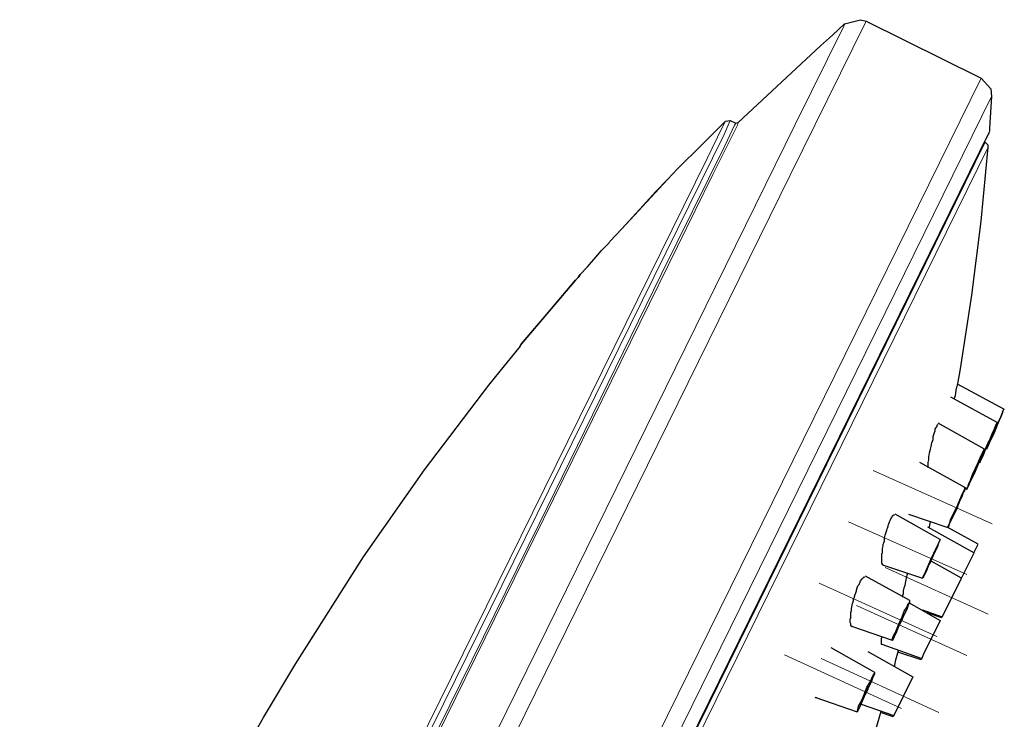
# Model space of a CAD drawing. Units: millimetres. Extents: x -44 to 438, y -201 to 669.
# Drawn here: x 388 to 438, y 412 to 448 of the extents above; entities that cross this region are included whole.
import ezdxf

# ---------------------------------------------------------------- set-up
doc = ezdxf.new("R2010")
doc.units = ezdxf.units.MM
doc.layers.add('PDF2_Geometry', color=7, linetype='Continuous')

msp = doc.modelspace()

# ---------------------------------------------------------------- linework, layer by layer
at = {"layer": 'PDF2_Geometry', "lineweight": 5}
for points in [[(429.646, 447.32), (429.61, 447.248), (427.126, 442.21), (387.503, 361.631)], [(410.212, 405.753), (426.875, 439.619), (430.725, 447.428), (430.761, 447.5)], [(388.043, 345.832), (436.627, 444.585)], [(389.086, 345.904), (389.23, 346.12), (437.167, 443.649)], [(397.472, 388.155), (414.063, 421.84), (420.289, 434.544), (423.492, 441.058), (423.672, 441.418), (424.031, 442.174), (424.103, 442.282)], [(399.487, 393.517), (422.628, 440.482), (423.42, 442.102), (423.564, 442.39)], [(423.815, 442.426), (423.492, 441.706), (404.993, 404.134)], [(407.297, 407.877), (417.266, 428.138), (421.116, 435.984), (422.916, 439.655), (424.175, 442.174), (424.211, 442.318)], [(436.987, 441.058), (391.03, 347.667), (391.03, 347.631), (390.994, 347.631), (390.922, 347.595), (390.886, 347.595), (390.85, 347.595), (390.814, 347.595), (390.814, 347.631), (390.778, 347.631), (436.843, 441.31)]]:
    msp.add_lwpolyline(points, dxfattribs=at)
at = {"layer": 'PDF2_Geometry', "lineweight": 25}
for points in [[(417.05, 435.552), (417.23, 435.768), (417.625, 436.164), (417.661, 436.236), (418.273, 436.884), (419.353, 438.071), (420.001, 438.791), (420.612, 439.403), (421.116, 439.943), (422.34, 441.166), (423.564, 442.39), (423.815, 442.426), (424.103, 442.282), (424.211, 442.318), (428.422, 446.241), (429.034, 446.78), (429.646, 447.356)], [(429.646, 447.32), (429.646, 447.356), (430.473, 447.572), (430.761, 447.5), (436.627, 444.585), (437.131, 444.045), (437.167, 443.649), (437.059, 442.03), (437.059, 441.886)], [(437.059, 441.85), (414.027, 395.029), (390.418, 347.092), (389.086, 345.904), (388.762, 345.688), (388.475, 345.724), (388.367, 345.724), (388.079, 345.724), (388.007, 345.724), (387.971, 345.688), (387.935, 345.652), (387.971, 345.688), (388.007, 345.724), (388.079, 345.724)], [(435.44, 428.966), (435.584, 429.722), (436.16, 433.501), (436.627, 437.279), (436.987, 441.058), (436.987, 441.166), (436.951, 441.202), (436.843, 441.31), (436.807, 441.346)], [(398.371, 409.1), (399.955, 411.907), (401.61, 414.678), (405.065, 420.113), (408.196, 424.575), (411.471, 428.894), (412.047, 429.614), (413.019, 430.801), (413.055, 430.873), (413.127, 430.981), (414.242, 432.277), (415.898, 434.256), (416.042, 434.4), (416.15, 434.544), (416.51, 434.94), (417.05, 435.552), (417.23, 435.768), (417.625, 436.164), (417.661, 436.236), (418.273, 436.884), (420.612, 439.403)], [(416.15, 434.544), (416.042, 434.4), (415.898, 434.256), (413.127, 430.981), (413.019, 430.801)], [(435.404, 428.93), (435.404, 428.858), (435.368, 428.786), (435.332, 428.642), (435.296, 428.354), (435.26, 428.21)], [(435.404, 428.966), (437.815, 427.67), (437.779, 427.634), (437.743, 427.562), (437.707, 427.454), (437.635, 427.275), (437.527, 427.059), (437.419, 426.771), (437.275, 426.483), (437.167, 426.231), (437.059, 425.979), (436.987, 425.799), (436.951, 425.727), (436.915, 425.655), (436.915, 425.619), (436.879, 425.655), (436.915, 425.655), (436.915, 425.691), (436.951, 425.727), (437.023, 425.871), (437.095, 426.015), (437.275, 426.411)], [(436.52, 424.935), (436.555, 424.935), (436.591, 424.971), (436.591, 425.007), (436.627, 425.079), (436.663, 425.187), (436.735, 425.331), (436.843, 425.583), (436.951, 425.871), (437.095, 426.159), (437.203, 426.411), (437.311, 426.663), (437.383, 426.843), (437.455, 426.951), (437.455, 426.987), (435.08, 428.282)], [(437.455, 426.879), (437.635, 427.275), (437.707, 427.454), (437.743, 427.562), (437.779, 427.634), (437.815, 427.67)], [(433.892, 424.683), (433.928, 424.719), (433.928, 424.755), (433.928, 424.863), (433.928, 424.935), (433.964, 425.079), (433.964, 425.223), (434, 425.439), (434.036, 425.619), (434.072, 425.763), (434.108, 425.943), (434.18, 426.123), (434.18, 426.267), (434.216, 426.375), (434.252, 426.483), (434.288, 426.555), (434.288, 426.591), (434.288, 426.627), (434.288, 426.663), (434.36, 426.771), (434.396, 426.879), (434.432, 426.879)], [(435.764, 423.676), (435.908, 423.604), (435.944, 423.676), (435.98, 423.82), (436.088, 424.036), (436.196, 424.323), (436.34, 424.647), (436.484, 424.935), (436.591, 425.223), (436.699, 425.439), (436.771, 425.583), (436.807, 425.619), (434.432, 426.951)], [(436.52, 424.971), (436.591, 424.971), (436.591, 425.007), (436.663, 425.151), (436.771, 425.367), (436.879, 425.655), (437.023, 425.979), (437.167, 426.267), (437.275, 426.555), (437.383, 426.807), (437.455, 426.951), (437.455, 426.987)], [(436.807, 425.619), (436.771, 425.583), (436.735, 425.439), (436.627, 425.223), (436.52, 424.971), (436.412, 424.683), (436.268, 424.359), (436.124, 424.072), (436.016, 423.856), (435.98, 423.748), (435.944, 423.676), (435.908, 423.64), (435.908, 423.604), (435.908, 423.568), (435.8, 423.604)], [(432.921, 422.308), (434.936, 421.624), (434.936, 421.66), (435.008, 421.804), (435.08, 422.056), (435.224, 422.344), (435.368, 422.632), (435.512, 422.956), (435.62, 423.244), (435.728, 423.46), (435.8, 423.604), (435.836, 423.64), (433.496, 424.935)], [(434.936, 421.624), (434.972, 421.66), (435.008, 421.804), (435.116, 422.02), (435.26, 422.308), (435.404, 422.596), (435.512, 422.92), (435.656, 423.208), (435.728, 423.424), (435.8, 423.496), (435.8, 423.568), (435.836, 423.604), (435.836, 423.64)], [(435.908, 423.604), (435.908, 423.64), (435.944, 423.64)], [(431.625, 419.717), (431.589, 419.717), (431.589, 419.753), (431.553, 419.789), (431.553, 419.825), (431.553, 419.861), (431.553, 419.933), (431.553, 420.041), (431.553, 420.077), (431.553, 420.113), (431.553, 420.221), (431.553, 420.293), (431.589, 420.329), (431.589, 420.437), (431.589, 420.509), (431.589, 420.545), (431.625, 420.689), (431.625, 420.761), (431.661, 420.833), (431.697, 420.94), (431.697, 421.084), (431.733, 421.228), (431.769, 421.336), (431.805, 421.48), (431.805, 421.516), (431.841, 421.588), (431.877, 421.696), (431.877, 421.732), (431.913, 421.804), (431.949, 421.912), (431.985, 421.984), (432.057, 422.128), (432.129, 422.236), (432.165, 422.272), (432.201, 422.272)], [(431.589, 419.717), (433.64, 419.033), (433.676, 419.069), (433.748, 419.213), (433.856, 419.429), (433.964, 419.717), (434.108, 420.005), (434.252, 420.329), (434.396, 420.617), (434.468, 420.833), (434.54, 420.976), (434.54, 421.012), (432.237, 422.308)], [(433.856, 417.27), (434.612, 417.018), (434.648, 417.054), (434.864, 417.486), (435.62, 419.033), (436.268, 420.329), (436.268, 420.365), (436.484, 420.761), (434.936, 421.624), (434.972, 421.66), (434.972, 421.696)], [(433.892, 421.66), (436.268, 420.329)], [(433.964, 421.624), (434, 421.66), (434.036, 421.912)], [(435.62, 419.033), (434.072, 419.897)], [(430.078, 416.586), (430.042, 416.55), (430.006, 416.586), (429.97, 416.622), (429.97, 416.658), (429.97, 416.694), (429.934, 416.766), (429.934, 416.838), (429.934, 416.946), (429.97, 416.982), (429.97, 417.018), (429.97, 417.126), (429.97, 417.198), (429.97, 417.27), (430.006, 417.378), (430.006, 417.45), (430.006, 417.486), (430.042, 417.63), (430.042, 417.701), (430.078, 417.773), (430.114, 417.881), (430.114, 417.953), (430.149, 418.025), (430.185, 418.133), (430.185, 418.169), (430.221, 418.277), (430.257, 418.385), (430.257, 418.421), (430.293, 418.529), (430.329, 418.637), (430.401, 418.709), (430.473, 418.889), (430.545, 418.997), (430.581, 419.033), (430.617, 419.069), (430.653, 419.105), (430.689, 419.069)], [(432.093, 415.866), (432.093, 415.902), (432.129, 416.046), (432.237, 416.226), (432.345, 416.478), (432.453, 416.766), (432.597, 417.054), (432.705, 417.342), (432.849, 417.558), (432.885, 417.701), (432.957, 417.773), (432.993, 417.845), (432.993, 417.881), (430.725, 419.141)], [(432.633, 418.061), (432.633, 418.133), (432.633, 418.169), (432.669, 418.241), (432.669, 418.385), (432.705, 418.529), (432.741, 418.673), (432.777, 418.853), (432.813, 419.033), (432.849, 419.177), (432.885, 419.285)], [(430.006, 416.586), (432.093, 415.866), (432.129, 415.902), (432.201, 416.046), (432.309, 416.262), (432.417, 416.55), (432.561, 416.838), (432.705, 417.162), (432.849, 417.45), (432.921, 417.666), (432.993, 417.809), (432.993, 417.881)], [(432.957, 417.773), (434.54, 416.874), (433.676, 415.11), (433.604, 414.93), (433.568, 414.858), (432.381, 415.254)], [(433.64, 417.414), (434.648, 417.054)], [(431.553, 416.046), (431.553, 416.01), (431.517, 415.938), (431.517, 415.902), (431.517, 415.866), (431.517, 415.794), (431.517, 415.758), (431.517, 415.722), (431.517, 415.686), (431.517, 415.65), (431.553, 415.65), (433.604, 414.93)], [(430.293, 412.195), (430.293, 412.231), (430.329, 412.303), (430.365, 412.483), (430.473, 412.663), (430.581, 412.915), (430.689, 413.167), (430.797, 413.455), (430.941, 413.707), (431.049, 413.923), (431.121, 414.067), (431.193, 414.175), (431.193, 414.211), (428.962, 415.47)], [(430.833, 415.29), (433.137, 413.995), (432.165, 412.015), (432.129, 411.943), (431.481, 412.159)], [(432.201, 414.498), (432.273, 414.858), (432.417, 415.326)], [(428.134, 412.951), (430.293, 412.195), (430.329, 412.231), (430.401, 412.375), (430.509, 412.591), (430.617, 412.879), (430.761, 413.203), (430.905, 413.491), (431.049, 413.779), (431.121, 413.995), (431.193, 414.139), (431.193, 414.211)], [(428.242, 412.915), (428.206, 412.915), (428.17, 412.915)], [(430.509, 412.591), (432.165, 412.015)], [(431.013, 410.576), (431.085, 410.792), (431.229, 411.224), (431.517, 412.231)]]:
    msp.add_lwpolyline(points, dxfattribs=at)
for points in [[(437.347, 426.663), (437.383, 426.735), (437.455, 426.843), (437.491, 426.951), (437.455, 426.879), (437.419, 426.843), (437.419, 426.735), (437.347, 426.591), (437.275, 426.411), (437.239, 426.375), (437.275, 426.483)], [(436.915, 425.763), (436.951, 425.799), (436.987, 425.943), (437.095, 426.123), (437.167, 426.267), (437.131, 426.195), (437.023, 425.943), (436.951, 425.799), (436.915, 425.691)], [(436.196, 424.287), (436.232, 424.323), (436.268, 424.431), (436.34, 424.575), (436.412, 424.683), (436.448, 424.791), (436.484, 424.863), (436.412, 424.755), (436.34, 424.611), (436.304, 424.467), (436.232, 424.359)], [(435.44, 422.776), (435.476, 422.848), (435.512, 422.92), (435.476, 422.812), (435.44, 422.74), (435.368, 422.596), (435.296, 422.452), (435.26, 422.38), (435.26, 422.344), (435.224, 422.344), (435.26, 422.344), (435.296, 422.452), (435.332, 422.56), (435.368, 422.596)], [(434.252, 420.401), (434.216, 420.293), (434.216, 420.257), (434.144, 420.113), (434.072, 419.969), (434.036, 419.861), (434, 419.753), (433.964, 419.717), (434, 419.789), (434.036, 419.897), (434.108, 420.077), (434.18, 420.185), (434.216, 420.257), (434.216, 420.329)], [(432.525, 416.802), (432.597, 416.946), (432.633, 417.018), (432.669, 417.09), (432.669, 417.126), (432.669, 417.162), (432.633, 417.126), (432.633, 417.054), (432.597, 416.982), (432.525, 416.874), (432.489, 416.766), (432.453, 416.694), (432.417, 416.622), (432.417, 416.586), (432.417, 416.55), (432.453, 416.622), (432.489, 416.694), (432.525, 416.766)], [(430.689, 413.167), (430.761, 413.275), (430.797, 413.347), (430.833, 413.419), (430.833, 413.455), (430.869, 413.491), (430.869, 413.455), (430.833, 413.383), (430.833, 413.347), (430.797, 413.239), (430.761, 413.167), (430.689, 413.059), (430.653, 412.987), (430.653, 412.951), (430.617, 412.915), (430.617, 412.951), (430.653, 412.987), (430.653, 413.059)]]:
    msp.add_lwpolyline(points, close=True, dxfattribs=at)
at = {"layer": 'PDF2_Geometry', "lineweight": 15}
for points in [[(431.121, 424.539), (437.203, 421.804)], [(435.908, 419.213), (429.862, 421.912)], [(436.987, 417.198), (431.733, 419.573)], [(428.35, 418.781), (434.36, 416.046)], [(435.908, 415.074), (430.257, 417.63)], [(432.561, 412.375), (426.587, 415.11)], [(428.458, 414.93), (434.468, 412.159)]]:
    msp.add_lwpolyline(points, dxfattribs=at)
at = {"layer": 'PDF2_Geometry', "lineweight": 25}
msp.add_lwpolyline([(434.54, 421.012, 0.010113), (433.676, 419.141), (433.64, 419.033)], format="xyb", dxfattribs=at)

doc.saveas('drawing.dxf')
